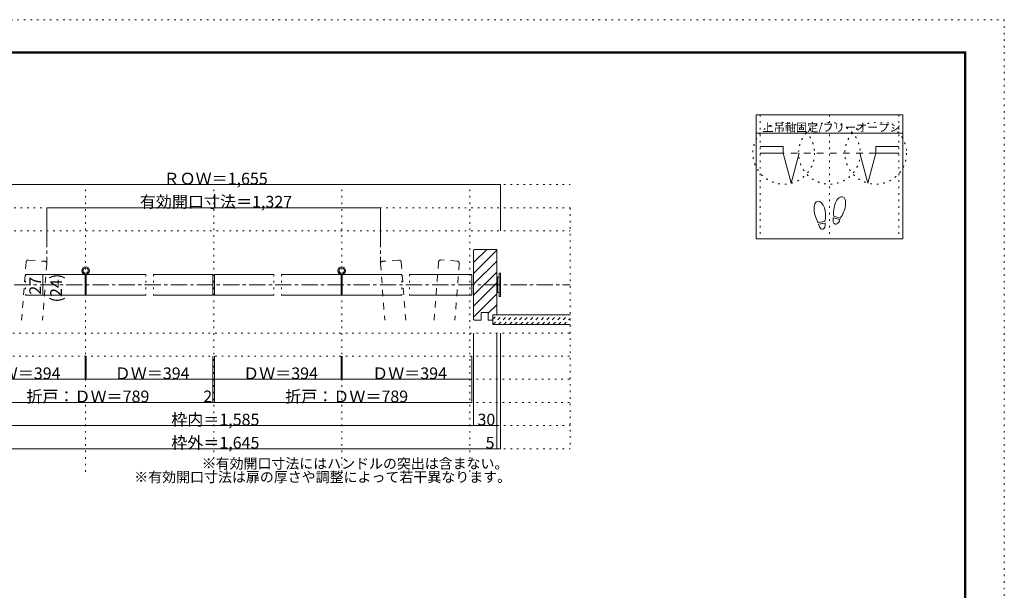
# Model space of a CAD drawing. Units: millimetres. Extents: x -6140 to 6160, y -4455 to 4425.
# Drawn here: x -1499 to 6160, y -15 to 4425 of the extents above; entities that cross this region are included whole.
import ezdxf

# ---------------------------------------------------------------- set-up
doc = ezdxf.new("R2010")
doc.units = ezdxf.units.MM
doc.header["$LTSCALE"] = 30
for name, pattern in [('JWW_CENTER1', [6.773333, 4.233333, -0.846667, 0.846667, -0.846667]), ('JWW_DASHED1', [1.693333, 0.846667, -0.846667]), ('JWW_DASHED2', [3.386667, 1.693333, -1.693333]), ('JWW_HOJO', [1.693333, -1.27, 0.423333])]:
    doc.linetypes.add(name, pattern=pattern)
for name, color, linetype in [('0-0_補助線', 7, 'Continuous'), ('0-1_通り芯', 7, 'Continuous'), ('0-3_仕上げ', 7, 'Continuous'), ('0-4_枠', 7, 'Continuous'), ('0-6_扉', 7, 'Continuous'), ('0-7_金物', 7, 'Continuous'), ('0-A_文字', 7, 'Continuous'), ('0-B_寸法', 7, 'Continuous'), ('0-C_ハッチ', 7, 'Continuous'), ('F-0_補助線', 7, 'Continuous'), ('F-1_枠', 7, 'Continuous'), ('戸当り', 7, 'Continuous')]:
    doc.layers.add(name, color=color, linetype=linetype)

msp = doc.modelspace()

# ---------------------------------------------------------------- linework, layer by layer
at = {"layer": '0-0_補助線', "color": 120, "linetype": 'JWW_HOJO', "lineweight": 5}
for p, q in [((4259.9, 3685), (4259.9, 2719)), ((4799.9, 3685), (4799.9, 2719)), ((5339.9, 3685), (5339.9, 2719)), ((-2762.1, 3141.9), (2781.9, 3141.9)), ((-2762.1, 2961.9), (2781.9, 2961.9)), ((2781.9, 2961.9), (2781.9, 1086.9)), ((-2762.1, 2781.9), (2781.9, 2781.9)), ((2777.4, 1986.9), (-2766.6, 1986.9)), ((2777.4, 1806.9), (-2766.6, 1806.9)), ((2777.4, 1626.9), (-2766.6, 1626.9)), ((2777.4, 1446.9), (-2766.6, 1446.9)), ((-2762.1, 1266.9), (2781.9, 1266.9)), ((-2762.1, 1086.9), (2781.9, 1086.9))]:
    msp.add_line(p, q, dxfattribs=at)
at = {"layer": '0-0_補助線', "color": 7, "linetype": 'JWW_HOJO', "lineweight": 9}
for p, q in [((-986.1, 906.9), (-986.1, 3141.9)), ((9.9, 906.9), (9.9, 3141.9)), ((1005.9, 906.9), (1005.9, 3141.9)), ((2001.9, 906.9), (2001.9, 3141.9)), ((-1454.1, 2442.9), (-1454.1, 2280.9)), ((-518.1, 2442.9), (-518.1, 2280.9)), ((-458.1, 2442.9), (-458.1, 2280.9)), ((477.9, 2442.9), (477.9, 2280.9)), ((537.9, 2442.9), (537.9, 2280.9)), ((1473.9, 2442.9), (1473.9, 2280.9)), ((1533.9, 2442.9), (1533.9, 2280.9))]:
    msp.add_line(p, q, dxfattribs=at)
at = {"layer": '0-0_補助線', "color": 120, "linetype": 'JWW_HOJO', "lineweight": 5}
for centre in [(4444, 3385.5), (4799.9, 3385.5), (5159.9, 3385.5)]:
    msp.add_circle(centre, 240, dxfattribs=at)
at = {"layer": '0-1_通り芯', "color": 120, "linetype": 'JWW_CENTER1', "lineweight": 5}
for p, q in [((-1288, 2781.9), (-1288, 2528.5)), ((1307.8, 2781.9), (1307.8, 2528.5)), ((-2762.1, 2361.9), (2781.9, 2361.9))]:
    msp.add_line(p, q, dxfattribs=at)
at = {"layer": '0-3_仕上げ', "color": 40, "linetype": 'Continuous', "lineweight": 15}
for p, q in [((2181.9, 2127.9), (2781.9, 2127.9)), ((2181.9, 2052.9), (2781.9, 2052.9))]:
    msp.add_line(p, q, dxfattribs=at)
at = {"layer": '0-4_枠', "color": 92, "linetype": 'Continuous', "lineweight": 13}
for p, q in [((2037.9, 2637.9), (2031.9, 2631.9)), ((2031.9, 2631.9), (2031.9, 2091.9)), ((2037.9, 2637.9), (2211.9, 2637.9)), ((2211.9, 2637.9), (2211.9, 2127.9)), ((2091.9, 2145.9), (2091.9, 2085.9)), ((2091.9, 2145.9), (2145.9, 2145.9)), ((2145.9, 2145.9), (2145.9, 2085.9)), ((2031.9, 2091.9), (2037.9, 2085.9)), ((2037.9, 2085.9), (2091.9, 2085.9)), ((2145.9, 2085.9), (2181.9, 2085.9)), ((2181.9, 2127.9), (2181.9, 2085.9)), ((2181.9, 2127.9), (2211.9, 2127.9))]:
    msp.add_line(p, q, dxfattribs=at)
at = {"layer": '0-6_扉', "color": 40, "linetype": 'JWW_DASHED2', "lineweight": 15}
for p, q in [((-1449.5, 2538.1), (-1483.9, 2085.9)), ((-1430.2, 2554.7), (-1304.6, 2545.1)), ((1450, 2554.7), (1324.4, 2545.1)), ((1469.4, 2538.1), (1503.7, 2085.9)), ((1758.7, 2539.4), (1724.3, 2085.9)), ((1903.7, 2546.5), (1778, 2556)), ((-1288, 2525.8), (-1321.4, 2085.9)), ((1307.8, 2525.8), (1341.2, 2085.9)), ((1920.3, 2527.2), (1886.7, 2085.9))]:
    msp.add_line(p, q, dxfattribs=at)
at = {"layer": '0-6_扉', "color": 200, "linetype": 'Continuous', "lineweight": 20}
for p, q in [((-1454.1, 2442.9), (-989.1, 2442.9)), ((-989.1, 2442.9), (-989.1, 2280.9)), ((-983.1, 2442.9), (-983.1, 2280.9)), ((-983.1, 2442.9), (-518.1, 2442.9)), ((-983.1, 2442.9), (-518.1, 2442.9)), ((-458.1, 2442.9), (3.9, 2442.9)), ((3.9, 2280.9), (3.9, 2442.9)), ((15.9, 2442.9), (477.9, 2442.9)), ((15.9, 2280.9), (15.9, 2442.9)), ((537.9, 2442.9), (1002.9, 2442.9)), ((1002.9, 2442.9), (1002.9, 2280.9)), ((1008.9, 2442.9), (1008.9, 2280.9)), ((1008.9, 2442.9), (1473.9, 2442.9)), ((1533.9, 2442.9), (2016.9, 2442.9)), ((2016.9, 2442.9), (2016.9, 2280.9)), ((2016.9, 2442.9), (2016.9, 2280.9)), ((-1454.1, 2280.9), (-989.1, 2280.9)), ((-983.1, 2280.9), (-518.1, 2280.9)), ((-458.1, 2280.9), (3.9, 2280.9)), ((15.9, 2280.9), (477.9, 2280.9)), ((537.9, 2280.9), (1002.9, 2280.9)), ((1008.9, 2280.9), (1473.9, 2280.9)), ((1533.9, 2280.9), (2016.9, 2280.9))]:
    msp.add_line(p, q, dxfattribs=at)
at = {"layer": '0-6_扉', "color": 40, "linetype": 'JWW_DASHED2', "lineweight": 15}
for centre, start, end in [((-1431.6, 2536.7), 85.65398, 175.65398), ((-1305.9, 2527.2), 355.65398, 85.65398), ((1325.8, 2527.2), 94.34602, 184.34602), ((1451.4, 2536.7), 4.34602, 94.34602), ((1776.7, 2538.1), 85.65398, 175.65398), ((1902.3, 2528.5), 355.65398, 85.65398)]:
    msp.add_arc(centre, 18, start, end, dxfattribs=at)
at = {"layer": '0-7_金物', "color": 7, "linetype": 'Continuous', "lineweight": 9}
for p, q in [((2229.9, 2271.9), (2229.9, 2451.9)), ((2241.9, 2451.9), (2229.9, 2451.9)), ((2241.9, 2271.9), (2241.9, 2451.9)), ((2211.9, 2415.9), (2217.9, 2415.9)), ((2229.9, 2421.9), (2217.9, 2421.9)), ((2217.9, 2301.9), (2217.9, 2421.9)), ((2217.9, 2307.9), (2211.9, 2307.9)), ((2229.9, 2301.9), (2217.9, 2301.9)), ((2241.9, 2271.9), (2229.9, 2271.9))]:
    msp.add_line(p, q, dxfattribs=at)
at = {"layer": '0-A_文字', "color": 92, "linetype": 'Continuous', "lineweight": 13}
for p, q in [((4229.9, 3685), (4229.9, 2719)), ((5369.9, 3685), (4229.9, 3685)), ((5369.9, 3685), (5369.9, 2719)), ((5369.9, 3541), (4229.9, 3541)), ((5369.9, 2719), (4229.9, 2719))]:
    msp.add_line(p, q, dxfattribs=at)
at = {"layer": '0-A_文字', "color": 7, "linetype": 'Continuous', "lineweight": 9}
for centre, radius in [((-986.1, 2472.9), 30), ((-986.1, 2472.9), 21), ((1005.9, 2472.9), 30), ((1005.9, 2472.9), 21)]:
    msp.add_circle(centre, radius, dxfattribs=at)
at = {"layer": '0-B_寸法', "color": 120, "linetype": 'Continuous', "lineweight": 5}
for p, q in [((-2222.1, 3141.9), (2241.9, 3141.9)), ((2241.9, 3141.9), (2241.9, 2781.9)), ((-1288, 2961.9), (1307.8, 2961.9)), ((-1288, 2961.9), (-1288, 2781.9)), ((1307.8, 2961.9), (1307.8, 2781.9)), ((-1317.7, 2280.9), (-1317.7, 2442.9)), ((2031.9, 1266.9), (2031.9, 1986.9)), ((2211.9, 1086.9), (2211.9, 1986.9)), ((2241.9, 1086.9), (2241.9, 1986.9)), ((-989.1, 1626.9), (-989.1, 1806.9)), ((-983.1, 1626.9), (-983.1, 1806.9)), ((3.9, 1446.9), (3.9, 1806.9)), ((15.9, 1446.9), (15.9, 1806.9)), ((1002.9, 1626.9), (1002.9, 1806.9)), ((1008.9, 1626.9), (1008.9, 1806.9)), ((2016.9, 1446.9), (2016.9, 1806.9)), ((-1997.1, 1626.9), (-989.1, 1626.9)), ((-983.1, 1626.9), (3.9, 1626.9)), ((15.9, 1626.9), (1002.9, 1626.9)), ((1008.9, 1626.9), (2016.9, 1626.9)), ((-1997.1, 1446.9), (3.9, 1446.9)), ((3.9, 1446.9), (15.9, 1446.9)), ((15.9, 1446.9), (2016.9, 1446.9)), ((-2012.1, 1266.9), (2031.9, 1266.9)), ((2031.9, 1266.9), (2211.9, 1266.9)), ((-2192.1, 1086.9), (2211.9, 1086.9)), ((2211.9, 1086.9), (2241.9, 1086.9))]:
    msp.add_line(p, q, dxfattribs=at)
at = {"layer": '0-B_寸法', "color": 7, "linetype": 'Continuous', "lineweight": 9, "const_width": 3}
for points in [[(2243.4, 3141.9, 0.414214), (2241.9, 3143.4, 0.414214), (2240.4, 3141.9, 0.414214), (2241.9, 3140.4, 0.414214)], [(-1286.5, 2961.9, 0.414214), (-1288, 2963.4, 0.414214), (-1289.5, 2961.9, 0.414214), (-1288, 2960.4, 0.414214)], [(1309.3, 2961.9, 0.414214), (1307.8, 2963.4, 0.414214), (1306.3, 2961.9, 0.414214), (1307.8, 2960.4, 0.414214)], [(-1316.2, 2442.9, 0.414214), (-1317.7, 2444.4, 0.414214), (-1319.2, 2442.9, 0.414214), (-1317.7, 2441.4, 0.414214)], [(-1316.2, 2280.9, 0.414214), (-1317.7, 2282.4, 0.414214), (-1319.2, 2280.9, 0.414214), (-1317.7, 2279.4, 0.414214)], [(-987.6, 1626.9, 0.414214), (-989.1, 1628.4, 0.414214), (-990.6, 1626.9, 0.414214), (-989.1, 1625.4, 0.414214)], [(-981.6, 1626.9, 0.414214), (-983.1, 1628.4, 0.414214), (-984.6, 1626.9, 0.414214), (-983.1, 1625.4, 0.414214)], [(5.4, 1626.9, 0.414214), (3.9, 1628.4, 0.414214), (2.4, 1626.9, 0.414214), (3.9, 1625.4, 0.414214)], [(17.4, 1626.9, 0.414214), (15.9, 1628.4, 0.414214), (14.4, 1626.9, 0.414214), (15.9, 1625.4, 0.414214)], [(1004.4, 1626.9, 0.414214), (1002.9, 1628.4, 0.414214), (1001.4, 1626.9, 0.414214), (1002.9, 1625.4, 0.414214)], [(1010.4, 1626.9, 0.414214), (1008.9, 1628.4, 0.414214), (1007.4, 1626.9, 0.414214), (1008.9, 1625.4, 0.414214)], [(2018.4, 1626.9, 0.414214), (2016.9, 1628.4, 0.414214), (2015.4, 1626.9, 0.414214), (2016.9, 1625.4, 0.414214)], [(5.4, 1446.9, 0.414214), (3.9, 1448.4, 0.414214), (2.4, 1446.9, 0.414214), (3.9, 1445.4, 0.414214)], [(17.4, 1446.9, 0.414214), (15.9, 1448.4, 0.414214), (14.4, 1446.9, 0.414214), (15.9, 1445.4, 0.414214)], [(2018.4, 1446.9, 0.414214), (2016.9, 1448.4, 0.414214), (2015.4, 1446.9, 0.414214), (2016.9, 1445.4, 0.414214)], [(2033.4, 1266.9, 0.414214), (2031.9, 1268.4, 0.414214), (2030.4, 1266.9, 0.414214), (2031.9, 1265.4, 0.414214)], [(2213.4, 1266.9, 0.414214), (2211.9, 1268.4, 0.414214), (2210.4, 1266.9, 0.414214), (2211.9, 1265.4, 0.414214)], [(2213.4, 1086.9, 0.414214), (2211.9, 1088.4, 0.414214), (2210.4, 1086.9, 0.414214), (2211.9, 1085.4, 0.414214)], [(2243.4, 1086.9, 0.414214), (2241.9, 1088.4, 0.414214), (2240.4, 1086.9, 0.414214), (2241.9, 1085.4, 0.414214)]]:
    msp.add_lwpolyline(points, format="xyb", close=True, dxfattribs=at)
at = {"layer": '0-C_ハッチ', "color": 120, "linetype": 'Continuous', "lineweight": 5}
for p, q in [((2134.1, 2637.9), (2031.9, 2535.7)), ((2211.9, 2630.9), (2031.9, 2450.9)), ((2211.9, 2546), (2031.9, 2366)), ((2031.9, 2281.2), (2211.9, 2461.2)), ((2031.9, 2196.3), (2211.9, 2376.3)), ((2211.9, 2291.5), (2031.9, 2111.5)), ((2211.9, 2206.6), (2145.9, 2140.6)), ((2181.9, 2091.8), (2176.1, 2085.9))]:
    msp.add_line(p, q, dxfattribs=at)
at = {"layer": '0-C_ハッチ', "color": 120, "linetype": 'JWW_DASHED1', "lineweight": 5}
for p, q in [((2181.9, 2093.9), (2216, 2127.9)), ((2183.4, 2052.9), (2258.4, 2127.9)), ((2225.8, 2052.9), (2300.8, 2127.9)), ((2268.3, 2052.9), (2343.3, 2127.9)), ((2310.7, 2052.9), (2385.7, 2127.9)), ((2353.1, 2052.9), (2428.1, 2127.9)), ((2395.5, 2052.9), (2470.5, 2127.9)), ((2438, 2052.9), (2513, 2127.9)), ((2480.4, 2052.9), (2555.4, 2127.9)), ((2522.8, 2052.9), (2597.8, 2127.9)), ((2565.3, 2052.9), (2640.3, 2127.9)), ((2607.7, 2052.9), (2682.7, 2127.9)), ((2650.1, 2052.9), (2725.1, 2127.9)), ((2692.5, 2052.9), (2767.5, 2127.9)), ((2735, 2052.9), (2781.9, 2099.9))]:
    msp.add_line(p, q, dxfattribs=at)
at = {"layer": '0-C_ハッチ', "color": 40, "linetype": 'Continuous', "lineweight": 15}
msp.add_line((2181.9, 2127.9), (2181.9, 2052.9), dxfattribs=at)
at = {"layer": 'F-0_補助線', "color": 120, "linetype": 'JWW_HOJO', "lineweight": 5}
for p, q in [((-6140.1, 4425), (6159.9, 4425)), ((6159.9, 4425), (6159.9, -4455))]:
    msp.add_line(p, q, dxfattribs=at)
at = {"layer": 'F-1_枠', "color": 200, "linetype": 'Continuous', "lineweight": 20}
for p, q in [((-5840.1, 4175), (5859.9, 4175)), ((-5840.1, 4170), (5859.9, 4170)), ((-5840.1, 4165), (5859.9, 4165)), ((5849.9, 4175), (5849.9, -4205)), ((5854.9, 4175), (5854.9, -4205)), ((5859.9, 4175), (5859.9, -4205))]:
    msp.add_line(p, q, dxfattribs=at)
at = {"layer": '戸当り', "color": 40, "linetype": 'Continuous', "lineweight": 15}
for p, q in [((4439.9, 3439.5), (4259.9, 3439.5)), ((4439.9, 3385.5), (4259.9, 3385.5)), ((4439.9, 3439.5), (4439.9, 3385.5)), ((4502, 3153.7), (4439.9, 3385.5)), ((4502, 3153.7), (4564.2, 3385.5)), ((5035.7, 3385.5), (5097.8, 3153.7)), ((5159.9, 3385.5), (5097.8, 3153.7)), ((5159.9, 3439.5), (5159.9, 3385.5)), ((5159.9, 3439.5), (5339.9, 3439.5)), ((5159.9, 3385.5), (5339.9, 3385.5))]:
    msp.add_line(p, q, dxfattribs=at)
at = {"layer": '戸当り', "color": 7, "linetype": 'JWW_DASHED2', "lineweight": 9}
msp.add_line((5159.9, 3385.5), (4439.9, 3385.5), dxfattribs=at)
at = {"layer": '戸当り', "color": 92, "linetype": 'Continuous', "lineweight": 13}
for p, q in [((4764.1, 2855.3), (4712.2, 2846.1)), ((4766.3, 2842.9), (4714.4, 2833.7)), ((4880.9, 2869.2), (4830, 2882.9)), ((4884.1, 2881.4), (4833.3, 2895))]:
    msp.add_line(p, q, dxfattribs=at)
for centre, major_axis, ratio, start_param, end_param in [((4724.1, 2930.3), (-14.7, 83.2), 0.5, 4.340591, 8.225779), ((4879.6, 2966.3), (21.9, 81.6), 0.5, 4.340591, 8.225779), ((4879, 2963.9), (26.5, 98.9), 0.4, 1.850633, 2.442877), ((4879, 2963.9), (26.5, 98.9), 0.4, 3.840309, 4.432552), ((4724.5, 2927.9), (-17.8, 100.8), 0.4, 1.850633, 2.442877), ((4740.3, 2838.3), (-7.6, 43.2), 0.6, 1.570796, 4.712389), ((4724.5, 2927.9), (-17.8, 100.8), 0.4, 3.840309, 4.432552), ((4855.4, 2876.1), (11.4, 42.4), 0.6, 1.570796, 4.712389)]:
    msp.add_ellipse(centre, major_axis=major_axis, ratio=ratio, start_param=start_param, end_param=end_param, dxfattribs=at)

# ---------------------------------------------------------------- texts
at = {"layer": '0-A_文字', "color": 7, "linetype": 'Continuous', "lineweight": 9, "attachment_point": 7}
for s, insert, char_height, width in [('{\\fＭＳ ゴシック|b0|i0|c128|p49;上吊軸固定/フリーオープン}', (4278.7, 3554.8), 63.551, 1042.5), ('{\\fＭＳ ゴシック|b0|i0|c128|p49;※有効開口寸法にはハンドルの突出は含まない。}', (-83.1, 931.7), 79.49, 2295), ('{\\fＭＳ ゴシック|b0|i0|c128|p49;※有効開口寸法は扉の厚さや調整によって若干異なります。}', (-608.1, 826.7), 79.587, 2820)]:
    msp.add_mtext(s, dxfattribs=dict(at, insert=insert, char_height=char_height, width=width))
at = {"layer": '0-B_寸法', "color": 7, "linetype": 'Continuous', "lineweight": 211, "char_height": 91.44, "attachment_point": 7}
for s, insert, width in [('{\\fＭＳ ゴシック|b0|i0|c128|p49;ＲＯＷ＝1,655}', (-380.1, 3142.7), 780), ('{\\fＭＳ ゴシック|b0|i0|c128|p49;有効開口寸法＝1,327}', (-564.6, 2962.7), 1140), ('{\\fＭＳ ゴシック|b0|i0|c128|p49;ＤＷ＝394}', (-1763.1, 1627.7), 540), ('{\\fＭＳ ゴシック|b0|i0|c128|p49;ＤＷ＝394}', (-759.6, 1627.7), 540), ('{\\fＭＳ ゴシック|b0|i0|c128|p49;ＤＷ＝394}', (239.4, 1627.7), 540), ('{\\fＭＳ ゴシック|b0|i0|c128|p49;ＤＷ＝394}', (1242.9, 1627.7), 540), ('{\\fＭＳ ゴシック|b0|i0|c128|p49;折戸：ＤＷ＝789}', (-1446.6, 1447.7), 900), ('{\\fＭＳ ゴシック|b0|i0|c128|p49;2}', (-71, 1447.7), 60), ('{\\fＭＳ ゴシック|b0|i0|c128|p49;折戸：ＤＷ＝789}', (566.4, 1447.7), 900), ('{\\fＭＳ ゴシック|b0|i0|c128|p49;枠内＝1,585}', (-320.1, 1267.7), 660), ('{\\fＭＳ ゴシック|b0|i0|c128|p49;30}', (2061.9, 1267.7), 120), ('{\\fＭＳ ゴシック|b0|i0|c128|p49;枠外＝1,645}', (-320.1, 1087.7), 660), ('{\\fＭＳ ゴシック|b0|i0|c128|p49;5}', (2125.5, 1087.7), 60)]:
    msp.add_mtext(s, dxfattribs=dict(at, insert=insert, width=width))
at = {"layer": '0-B_寸法', "color": 7, "linetype": 'Continuous', "lineweight": 0, "char_height": 91.44, "attachment_point": 7, "rotation": 90}
for s, insert, width in [('{\\fＭＳ ゴシック|b0|i0|c128|p49;27}', (-1332.7, 2285.4), 120), ('{\\fＭＳ ゴシック|b0|i0|c128|p49;(24)}', (-1170.4, 2225.4), 240)]:
    msp.add_mtext(s, dxfattribs=dict(at, insert=insert, width=width))

doc.saveas('drawing.dxf')
